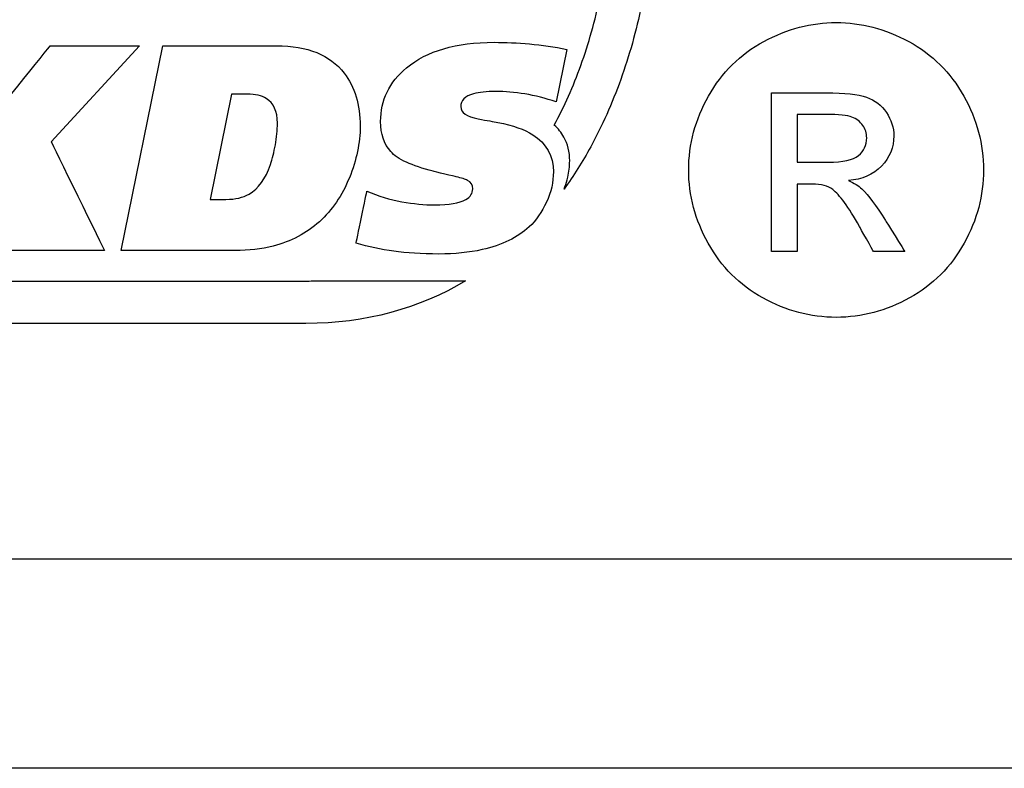
# Model space of a CAD drawing. Extents: x 5753 to 9151, y 2556 to 5564.
# Drawn here: x 6189 to 6190, y 4664 to 4665 of the extents above; entities that cross this region are included whole.
import ezdxf

# ---------------------------------------------------------------- set-up
doc = ezdxf.new("R2010")
doc.units = 0
doc.header["$MEASUREMENT"] = 0
doc.layers.get('0').update_dxf_attribs({"color": 250, "linetype": 'CONTINUOUS'})

msp = doc.modelspace()

# ---------------------------------------------------------------- linework, layer by layer
at = {"color": 18, "true_color": 0x000000}
for points in [[(6187.52796, 4668.42964), (6195.07783, 4668.42964, -0.414214), (6195.29988, 4668.20759), (6195.29988, 4664.54368, -0.414214), (6195.07783, 4664.32163), (6187.52796, 4664.32163, -0.414214), (6187.30591, 4664.54368), (6187.30591, 4668.20759, -0.414214)], [(6187.52796, 4668.42964), (6195.07783, 4668.42964, -0.414214), (6195.29988, 4668.20759), (6195.29988, 4664.54368, -0.414214), (6195.07783, 4664.32163), (6187.52796, 4664.32163, -0.414214), (6187.30591, 4664.54368), (6187.30591, 4668.20759, -0.414214)], [(6188.83253, 4666.11162), (6193.77325, 4666.11162, -0.414214), (6193.88428, 4666.00059), (6193.88428, 4664.59943, -0.414214), (6193.77325, 4664.4884), (6188.83253, 4664.4884, -0.414214), (6188.72151, 4664.59943), (6188.72151, 4666.00059, -0.414214)], [(6188.83253, 4666.11162), (6193.77325, 4666.11162, -0.414214), (6193.88428, 4666.00059), (6193.88428, 4664.59943, -0.414214), (6193.77325, 4664.4884), (6188.83253, 4664.4884, -0.414214), (6188.72151, 4664.59943), (6188.72151, 4666.00059, -0.414214)]]:
    msp.add_lwpolyline(points, format="xyb", close=True, dxfattribs=at)
for points, knots in [([(6189.584, 4664.88225), (6189.584, 4664.88225), (6189.5902, 4664.89953), (6189.59536, 4664.91796), (6189.5994, 4664.9374)], [0.54285714, 0.54285714, 0.54285714, 0.54285714, 0.54285715, 0.57142857, 0.57142857, 0.57142857, 0.57142857]), ([(6189.584, 4664.88225), (6189.584, 4664.88225), (6189.5902, 4664.89953), (6189.59536, 4664.91796), (6189.5994, 4664.9374)], [0.54285714, 0.54285714, 0.54285714, 0.54285714, 0.54285715, 0.57142857, 0.57142857, 0.57142857, 0.57142857]), ([(6189.63246, 4664.93052), (6189.63246, 4664.93052), (6189.62815, 4664.90979), (6189.62256, 4664.88986), (6189.61575, 4664.87088)], [0.22857143, 0.22857143, 0.22857143, 0.22857143, 0.22857144, 0.25714286, 0.25714286, 0.25714286, 0.25714286]), ([(6189.63246, 4664.93052), (6189.63246, 4664.93052), (6189.62815, 4664.90979), (6189.62256, 4664.88986), (6189.61575, 4664.87088)], [0.22857143, 0.22857143, 0.22857143, 0.22857143, 0.22857144, 0.25714286, 0.25714286, 0.25714286, 0.25714286]), ([(6189.72984, 4664.90129), (6189.72984, 4664.90129), (6189.74862, 4664.91139), (6189.76793, 4664.91645), (6189.78766, 4664.91645)], [0.91666667, 0.91666667, 0.91666667, 0.91666667, 0.91666668, 1, 1, 1, 1]), ([(6189.72984, 4664.90129), (6189.72984, 4664.90129), (6189.74862, 4664.91139), (6189.76793, 4664.91645), (6189.78766, 4664.91645)], [0.91666667, 0.91666667, 0.91666667, 0.91666667, 0.91666668, 1, 1, 1, 1]), ([(6189.10924, 4664.8337), (6189.10924, 4664.8337), (6189.10924, 4664.8337), (6189.16078, 4664.89783), (6189.16078, 4664.89783)], [0.84615385, 0.84615385, 0.84615385, 0.84615385, 0.84615386, 0.92307692, 0.92307692, 0.92307692, 0.92307692]), ([(6189.10924, 4664.8337), (6189.10924, 4664.8337), (6189.10924, 4664.8337), (6189.16078, 4664.89783), (6189.16078, 4664.89783)], [0.84615385, 0.84615385, 0.84615385, 0.84615385, 0.84615386, 0.92307692, 0.92307692, 0.92307692, 0.92307692]), ([(6189.16078, 4664.89783), (6189.16078, 4664.89783), (6189.16078, 4664.89783), (6189.2319, 4664.89783), (6189.2319, 4664.89783)], [0.92307692, 0.92307692, 0.92307692, 0.92307692, 0.92307693, 1, 1, 1, 1]), ([(6189.16078, 4664.89783), (6189.16078, 4664.89783), (6189.16078, 4664.89783), (6189.2319, 4664.89783), (6189.2319, 4664.89783)], [0.92307692, 0.92307692, 0.92307692, 0.92307692, 0.92307693, 1, 1, 1, 1]), ([(6189.21745, 4664.73459), (6189.21745, 4664.73459), (6189.21745, 4664.73459), (6189.25056, 4664.89783), (6189.25056, 4664.89783)], [0.5555556, 0.5555556, 0.5555556, 0.5555556, 0.5555556, 0.6666667, 0.6666667, 0.6666667, 0.6666667]), ([(6189.21745, 4664.73459), (6189.21745, 4664.73459), (6189.21745, 4664.73459), (6189.25056, 4664.89783), (6189.25056, 4664.89783)], [0.5555556, 0.5555556, 0.5555556, 0.5555556, 0.5555556, 0.6666667, 0.6666667, 0.6666667, 0.6666667]), ([(6189.25056, 4664.89783), (6189.25056, 4664.89783), (6189.25056, 4664.89783), (6189.34127, 4664.89783), (6189.34127, 4664.89783)], [0.6666667, 0.6666667, 0.6666667, 0.6666667, 0.6666667, 0.7777778, 0.7777778, 0.7777778, 0.7777778]), ([(6189.25056, 4664.89783), (6189.25056, 4664.89783), (6189.25056, 4664.89783), (6189.34127, 4664.89783), (6189.34127, 4664.89783)], [0.6666667, 0.6666667, 0.6666667, 0.6666667, 0.6666667, 0.7777778, 0.7777778, 0.7777778, 0.7777778]), ([(6189.34127, 4664.89783), (6189.34127, 4664.89783), (6189.366, 4664.89783), (6189.38395, 4664.8906), (6189.39515, 4664.87614)], [0.7777778, 0.7777778, 0.7777778, 0.7777778, 0.7777778, 0.8888889, 0.8888889, 0.8888889, 0.8888889]), ([(6189.34127, 4664.89783), (6189.34127, 4664.89783), (6189.366, 4664.89783), (6189.38395, 4664.8906), (6189.39515, 4664.87614)], [0.7777778, 0.7777778, 0.7777778, 0.7777778, 0.7777778, 0.8888889, 0.8888889, 0.8888889, 0.8888889]), ([(6189.44504, 4664.88034), (6189.44504, 4664.88034), (6189.46121, 4664.89387), (6189.48445, 4664.90063), (6189.51477, 4664.90063), (6189.51477, 4664.90063), (6189.52394, 4664.90063), (6189.53339, 4664.9002), (6189.54311, 4664.89935)], [0.89655172, 0.89655172, 0.89655172, 0.89655172, 0.89655173, 0.93103448, 0.93103448, 0.93103448, 0.93103449, 0.96551724, 0.96551724, 0.96551724, 0.96551724]), ([(6189.44504, 4664.88034), (6189.44504, 4664.88034), (6189.46121, 4664.89387), (6189.48445, 4664.90063), (6189.51477, 4664.90063), (6189.51477, 4664.90063), (6189.52394, 4664.90063), (6189.53339, 4664.9002), (6189.54311, 4664.89935)], [0.89655172, 0.89655172, 0.89655172, 0.89655172, 0.89655173, 0.93103448, 0.93103448, 0.93103448, 0.93103449, 0.96551724, 0.96551724, 0.96551724, 0.96551724]), ([(6189.54311, 4664.89935), (6189.54311, 4664.89935), (6189.55282, 4664.8985), (6189.56274, 4664.89705), (6189.57284, 4664.89504)], [0.96551724, 0.96551724, 0.96551724, 0.96551724, 0.96551725, 1, 1, 1, 1]), ([(6189.54311, 4664.89935), (6189.54311, 4664.89935), (6189.55282, 4664.8985), (6189.56274, 4664.89705), (6189.57284, 4664.89504)], [0.96551724, 0.96551724, 0.96551724, 0.96551724, 0.96551725, 1, 1, 1, 1]), ([(6189.6858, 4664.85777), (6189.6858, 4664.85777), (6189.69633, 4664.87666), (6189.71101, 4664.89113), (6189.72984, 4664.90129)], [0.83333333, 0.83333333, 0.83333333, 0.83333333, 0.83333334, 0.91666667, 0.91666667, 0.91666667, 0.91666667]), ([(6189.6858, 4664.85777), (6189.6858, 4664.85777), (6189.69633, 4664.87666), (6189.71101, 4664.89113), (6189.72984, 4664.90129)], [0.83333333, 0.83333333, 0.83333333, 0.83333333, 0.83333334, 0.91666667, 0.91666667, 0.91666667, 0.91666667]), ([(6189.84548, 4664.90129), (6189.84548, 4664.90129), (6189.86425, 4664.89113), (6189.87894, 4664.87666), (6189.88941, 4664.85777)], [0.08333333, 0.08333333, 0.08333333, 0.08333333, 0.08333334, 0.16666667, 0.16666667, 0.16666667, 0.16666667]), ([(6189.84548, 4664.90129), (6189.84548, 4664.90129), (6189.86425, 4664.89113), (6189.87894, 4664.87666), (6189.88941, 4664.85777)], [0.08333333, 0.08333333, 0.08333333, 0.08333333, 0.08333334, 0.16666667, 0.16666667, 0.16666667, 0.16666667]), ([(6189.43233, 4664.81353), (6189.43233, 4664.81353), (6189.42697, 4664.81966), (6189.42429, 4664.82764), (6189.42429, 4664.83743), (6189.42429, 4664.83743), (6189.42429, 4664.85453), (6189.43121, 4664.86883), (6189.44504, 4664.88034)], [0.82758621, 0.82758621, 0.82758621, 0.82758621, 0.82758622, 0.86206897, 0.86206897, 0.86206897, 0.86206898, 0.89655172, 0.89655172, 0.89655172, 0.89655172]), ([(6189.43233, 4664.81353), (6189.43233, 4664.81353), (6189.42697, 4664.81966), (6189.42429, 4664.82764), (6189.42429, 4664.83743), (6189.42429, 4664.83743), (6189.42429, 4664.85453), (6189.43121, 4664.86883), (6189.44504, 4664.88034)], [0.82758621, 0.82758621, 0.82758621, 0.82758621, 0.82758622, 0.86206897, 0.86206897, 0.86206897, 0.86206898, 0.89655172, 0.89655172, 0.89655172, 0.89655172]), ([(6189.56274, 4664.8346), (6189.56274, 4664.8346), (6189.57089, 4664.84957), (6189.57799, 4664.86549), (6189.584, 4664.88225)], [0.51428571, 0.51428571, 0.51428571, 0.51428571, 0.51428572, 0.54285714, 0.54285714, 0.54285714, 0.54285714]), ([(6189.56274, 4664.8346), (6189.56274, 4664.8346), (6189.57089, 4664.84957), (6189.57799, 4664.86549), (6189.584, 4664.88225)], [0.51428571, 0.51428571, 0.51428571, 0.51428571, 0.51428572, 0.54285714, 0.54285714, 0.54285714, 0.54285714]), ([(6189.39515, 4664.87614), (6189.39515, 4664.87614), (6189.40369, 4664.8651), (6189.40796, 4664.85096), (6189.40796, 4664.8337)], [0.8888889, 0.8888889, 0.8888889, 0.8888889, 0.8888889, 1, 1, 1, 1]), ([(6189.39515, 4664.87614), (6189.39515, 4664.87614), (6189.40369, 4664.8651), (6189.40796, 4664.85096), (6189.40796, 4664.8337)], [0.8888889, 0.8888889, 0.8888889, 0.8888889, 0.8888889, 1, 1, 1, 1]), ([(6189.61575, 4664.87088), (6189.61575, 4664.87088), (6189.60889, 4664.85176), (6189.60089, 4664.83384), (6189.59183, 4664.81731)], [0.25714286, 0.25714286, 0.25714286, 0.25714286, 0.25714287, 0.28571429, 0.28571429, 0.28571429, 0.28571429]), ([(6189.61575, 4664.87088), (6189.61575, 4664.87088), (6189.60889, 4664.85176), (6189.60089, 4664.83384), (6189.59183, 4664.81731)], [0.25714286, 0.25714286, 0.25714286, 0.25714286, 0.25714287, 0.28571429, 0.28571429, 0.28571429, 0.28571429]), ([(6189.30536, 4664.85935), (6189.30536, 4664.85935), (6189.30536, 4664.85935), (6189.28834, 4664.7754), (6189.28834, 4664.7754)], [0.3333333, 0.3333333, 0.3333333, 0.3333333, 0.3333333, 0.4444444, 0.4444444, 0.4444444, 0.4444444]), ([(6189.30536, 4664.85935), (6189.30536, 4664.85935), (6189.30536, 4664.85935), (6189.28834, 4664.7754), (6189.28834, 4664.7754)], [0.3333333, 0.3333333, 0.3333333, 0.3333333, 0.3333333, 0.4444444, 0.4444444, 0.4444444, 0.4444444]), ([(6189.31795, 4664.85935), (6189.31795, 4664.85935), (6189.31795, 4664.85935), (6189.30536, 4664.85935), (6189.30536, 4664.85935)], [0.2222222, 0.2222222, 0.2222222, 0.2222222, 0.2222222, 0.3333333, 0.3333333, 0.3333333, 0.3333333]), ([(6189.31795, 4664.85935), (6189.31795, 4664.85935), (6189.31795, 4664.85935), (6189.30536, 4664.85935), (6189.30536, 4664.85935)], [0.2222222, 0.2222222, 0.2222222, 0.2222222, 0.2222222, 0.3333333, 0.3333333, 0.3333333, 0.3333333]), ([(6189.33311, 4664.85585), (6189.33311, 4664.85585), (6189.32938, 4664.85818), (6189.32433, 4664.85935), (6189.31795, 4664.85935)], [0.1111111, 0.1111111, 0.1111111, 0.1111111, 0.1111111, 0.2222222, 0.2222222, 0.2222222, 0.2222222]), ([(6189.33311, 4664.85585), (6189.33311, 4664.85585), (6189.32938, 4664.85818), (6189.32433, 4664.85935), (6189.31795, 4664.85935)], [0.1111111, 0.1111111, 0.1111111, 0.1111111, 0.1111111, 0.2222222, 0.2222222, 0.2222222, 0.2222222]), ([(6189.49845, 4664.85958), (6189.49845, 4664.85958), (6189.49161, 4664.85772), (6189.48819, 4664.8543), (6189.48819, 4664.84932)], [0.13793103, 0.13793103, 0.13793103, 0.13793103, 0.13793104, 0.17241379, 0.17241379, 0.17241379, 0.17241379]), ([(6189.49845, 4664.85958), (6189.49845, 4664.85958), (6189.49161, 4664.85772), (6189.48819, 4664.8543), (6189.48819, 4664.84932)], [0.13793103, 0.13793103, 0.13793103, 0.13793103, 0.13793104, 0.17241379, 0.17241379, 0.17241379, 0.17241379]), ([(6189.51617, 4664.86145), (6189.51617, 4664.86145), (6189.50871, 4664.86145), (6189.50281, 4664.86083), (6189.49845, 4664.85958)], [0.10344828, 0.10344828, 0.10344828, 0.10344828, 0.10344829, 0.13793103, 0.13793103, 0.13793103, 0.13793103]), ([(6189.51617, 4664.86145), (6189.51617, 4664.86145), (6189.50871, 4664.86145), (6189.50281, 4664.86083), (6189.49845, 4664.85958)], [0.10344828, 0.10344828, 0.10344828, 0.10344828, 0.10344829, 0.13793103, 0.13793103, 0.13793103, 0.13793103]), ([(6189.53937, 4664.85947), (6189.53937, 4664.85947), (6189.53121, 4664.86079), (6189.52348, 4664.86145), (6189.51617, 4664.86145)], [0.06896552, 0.06896552, 0.06896552, 0.06896552, 0.06896553, 0.10344828, 0.10344828, 0.10344828, 0.10344828]), ([(6189.53937, 4664.85947), (6189.53937, 4664.85947), (6189.53121, 4664.86079), (6189.52348, 4664.86145), (6189.51617, 4664.86145)], [0.06896552, 0.06896552, 0.06896552, 0.06896552, 0.06896553, 0.10344828, 0.10344828, 0.10344828, 0.10344828]), ([(6189.56421, 4664.85306), (6189.56421, 4664.85306), (6189.55582, 4664.85601), (6189.54754, 4664.85814), (6189.53937, 4664.85947)], [0.03448276, 0.03448276, 0.03448276, 0.03448276, 0.03448277, 0.06896552, 0.06896552, 0.06896552, 0.06896552]), ([(6189.56421, 4664.85306), (6189.56421, 4664.85306), (6189.55582, 4664.85601), (6189.54754, 4664.85814), (6189.53937, 4664.85947)], [0.03448276, 0.03448276, 0.03448276, 0.03448276, 0.03448277, 0.06896552, 0.06896552, 0.06896552, 0.06896552]), ([(6189.68558, 4664.74038), (6189.68558, 4664.74038), (6189.67516, 4664.75905), (6189.66999, 4664.77852), (6189.66999, 4664.79879), (6189.66999, 4664.79879), (6189.66999, 4664.81926), (6189.67526, 4664.83895), (6189.6858, 4664.85777)], [0.6666667, 0.6666667, 0.6666667, 0.6666667, 0.6666667, 0.75, 0.75, 0.75, 0.75, 0.8333333, 0.8333333, 0.8333333, 0.8333333]), ([(6189.68558, 4664.74038), (6189.68558, 4664.74038), (6189.67516, 4664.75905), (6189.66999, 4664.77852), (6189.66999, 4664.79879), (6189.66999, 4664.79879), (6189.66999, 4664.81926), (6189.67526, 4664.83895), (6189.6858, 4664.85777)], [0.6666667, 0.6666667, 0.6666667, 0.6666667, 0.6666667, 0.75, 0.75, 0.75, 0.75, 0.8333333, 0.8333333, 0.8333333, 0.8333333]), ([(6189.73606, 4664.86033), (6189.73606, 4664.86033), (6189.73606, 4664.86033), (6189.77952, 4664.86033), (6189.77952, 4664.86033)], [0.05882353, 0.05882353, 0.05882353, 0.05882353, 0.05882354, 0.11764706, 0.11764706, 0.11764706, 0.11764706]), ([(6189.73606, 4664.86033), (6189.73606, 4664.86033), (6189.73606, 4664.86033), (6189.77952, 4664.86033), (6189.77952, 4664.86033)], [0.05882353, 0.05882353, 0.05882353, 0.05882353, 0.05882354, 0.11764706, 0.11764706, 0.11764706, 0.11764706]), ([(6189.77952, 4664.86033), (6189.77952, 4664.86033), (6189.79441, 4664.86033), (6189.80517, 4664.85921), (6189.8118, 4664.85687)], [0.11764706, 0.11764706, 0.11764706, 0.11764706, 0.11764707, 0.17647059, 0.17647059, 0.17647059, 0.17647059]), ([(6189.77952, 4664.86033), (6189.77952, 4664.86033), (6189.79441, 4664.86033), (6189.80517, 4664.85921), (6189.8118, 4664.85687)], [0.11764706, 0.11764706, 0.11764706, 0.11764706, 0.11764707, 0.17647059, 0.17647059, 0.17647059, 0.17647059]), ([(6189.8118, 4664.85687), (6189.8118, 4664.85687), (6189.81845, 4664.85453), (6189.82373, 4664.85044), (6189.82771, 4664.84463)], [0.17647059, 0.17647059, 0.17647059, 0.17647059, 0.1764706, 0.23529412, 0.23529412, 0.23529412, 0.23529412]), ([(6189.8118, 4664.85687), (6189.8118, 4664.85687), (6189.81845, 4664.85453), (6189.82373, 4664.85044), (6189.82771, 4664.84463)], [0.17647059, 0.17647059, 0.17647059, 0.17647059, 0.1764706, 0.23529412, 0.23529412, 0.23529412, 0.23529412]), ([(6189.88941, 4664.85777), (6189.88941, 4664.85777), (6189.89989, 4664.83895), (6189.90516, 4664.81926), (6189.90516, 4664.79879)], [0.16666667, 0.16666667, 0.16666667, 0.16666667, 0.16666668, 0.25, 0.25, 0.25, 0.25]), ([(6189.88941, 4664.85777), (6189.88941, 4664.85777), (6189.89989, 4664.83895), (6189.90516, 4664.81926), (6189.90516, 4664.79879)], [0.16666667, 0.16666667, 0.16666667, 0.16666667, 0.16666668, 0.25, 0.25, 0.25, 0.25]), ([(6189.48819, 4664.84932), (6189.48819, 4664.84932), (6189.48819, 4664.84466), (6189.49285, 4664.8414), (6189.50218, 4664.83953)], [0.17241379, 0.17241379, 0.17241379, 0.17241379, 0.1724138, 0.20689655, 0.20689655, 0.20689655, 0.20689655]), ([(6189.48819, 4664.84932), (6189.48819, 4664.84932), (6189.48819, 4664.84466), (6189.49285, 4664.8414), (6189.50218, 4664.83953)], [0.17241379, 0.17241379, 0.17241379, 0.17241379, 0.1724138, 0.20689655, 0.20689655, 0.20689655, 0.20689655]), ([(6189.77968, 4664.8432), (6189.77968, 4664.8432), (6189.77968, 4664.8432), (6189.7565, 4664.8432), (6189.7565, 4664.8432)], [0.75, 0.75, 0.75, 0.75, 0.75, 0.875, 0.875, 0.875, 0.875]), ([(6189.7565, 4664.8432), (6189.7565, 4664.8432), (6189.7565, 4664.8432), (6189.7565, 4664.80501), (6189.7565, 4664.80501)], [0.875, 0.875, 0.875, 0.875, 0.875, 1, 1, 1, 1]), ([(6189.77968, 4664.8432), (6189.77968, 4664.8432), (6189.77968, 4664.8432), (6189.7565, 4664.8432), (6189.7565, 4664.8432)], [0.75, 0.75, 0.75, 0.75, 0.75, 0.875, 0.875, 0.875, 0.875]), ([(6189.7565, 4664.8432), (6189.7565, 4664.8432), (6189.7565, 4664.8432), (6189.7565, 4664.80501), (6189.7565, 4664.80501)], [0.875, 0.875, 0.875, 0.875, 0.875, 1, 1, 1, 1]), ([(6189.80021, 4664.84103), (6189.80021, 4664.84103), (6189.79648, 4664.8425), (6189.78967, 4664.8432), (6189.77968, 4664.8432)], [0.625, 0.625, 0.625, 0.625, 0.625, 0.75, 0.75, 0.75, 0.75]), ([(6189.80021, 4664.84103), (6189.80021, 4664.84103), (6189.79648, 4664.8425), (6189.78967, 4664.8432), (6189.77968, 4664.8432)], [0.625, 0.625, 0.625, 0.625, 0.625, 0.75, 0.75, 0.75, 0.75]), ([(6189.80883, 4664.83442), (6189.80883, 4664.83442), (6189.80675, 4664.83735), (6189.80388, 4664.83958), (6189.80021, 4664.84103)], [0.5, 0.5, 0.5, 0.5, 0.5, 0.625, 0.625, 0.625, 0.625]), ([(6189.80883, 4664.83442), (6189.80883, 4664.83442), (6189.80675, 4664.83735), (6189.80388, 4664.83958), (6189.80021, 4664.84103)], [0.5, 0.5, 0.5, 0.5, 0.5, 0.625, 0.625, 0.625, 0.625]), ([(6189.82771, 4664.84463), (6189.82771, 4664.84463), (6189.83164, 4664.83878), (6189.83361, 4664.83262), (6189.83361, 4664.82607)], [0.23529412, 0.23529412, 0.23529412, 0.23529412, 0.23529413, 0.29411765, 0.29411765, 0.29411765, 0.29411765]), ([(6189.82771, 4664.84463), (6189.82771, 4664.84463), (6189.83164, 4664.83878), (6189.83361, 4664.83262), (6189.83361, 4664.82607)], [0.23529412, 0.23529412, 0.23529412, 0.23529412, 0.23529413, 0.29411765, 0.29411765, 0.29411765, 0.29411765]), ([(6189.34034, 4664.81889), (6189.34034, 4664.81889), (6189.34143, 4664.82472), (6189.34197, 4664.83043), (6189.34197, 4664.83603)], [0.8888889, 0.8888889, 0.8888889, 0.8888889, 0.8888889, 1, 1, 1, 1]), ([(6189.34034, 4664.81889), (6189.34034, 4664.81889), (6189.34143, 4664.82472), (6189.34197, 4664.83043), (6189.34197, 4664.83603)], [0.8888889, 0.8888889, 0.8888889, 0.8888889, 0.8888889, 1, 1, 1, 1]), ([(6189.50218, 4664.83953), (6189.50218, 4664.83953), (6189.50917, 4664.83828), (6189.51439, 4664.83735), (6189.51781, 4664.83673)], [0.20689655, 0.20689655, 0.20689655, 0.20689655, 0.20689656, 0.24137931, 0.24137931, 0.24137931, 0.24137931]), ([(6189.50218, 4664.83953), (6189.50218, 4664.83953), (6189.50917, 4664.83828), (6189.51439, 4664.83735), (6189.51781, 4664.83673)], [0.20689655, 0.20689655, 0.20689655, 0.20689655, 0.20689656, 0.24137931, 0.24137931, 0.24137931, 0.24137931]), ([(6189.51781, 4664.83673), (6189.51781, 4664.83673), (6189.52977, 4664.8344), (6189.53903, 4664.83114), (6189.54556, 4664.82693)], [0.24137931, 0.24137931, 0.24137931, 0.24137931, 0.24137932, 0.27586207, 0.27586207, 0.27586207, 0.27586207]), ([(6189.51781, 4664.83673), (6189.51781, 4664.83673), (6189.52977, 4664.8344), (6189.53903, 4664.83114), (6189.54556, 4664.82693)], [0.24137931, 0.24137931, 0.24137931, 0.24137931, 0.24137932, 0.27586207, 0.27586207, 0.27586207, 0.27586207]), ([(6189.57041, 4664.82508), (6189.57041, 4664.82508), (6189.56845, 4664.82859), (6189.56589, 4664.83176), (6189.56274, 4664.8346)], [0.48571429, 0.48571429, 0.48571429, 0.48571429, 0.4857143, 0.51428571, 0.51428571, 0.51428571, 0.51428571]), ([(6189.57041, 4664.82508), (6189.57041, 4664.82508), (6189.56845, 4664.82859), (6189.56589, 4664.83176), (6189.56274, 4664.8346)], [0.48571429, 0.48571429, 0.48571429, 0.48571429, 0.4857143, 0.51428571, 0.51428571, 0.51428571, 0.51428571]), ([(6189.81197, 4664.82437), (6189.81197, 4664.82437), (6189.81197, 4664.82809), (6189.81091, 4664.83145), (6189.80883, 4664.83442)], [0.375, 0.375, 0.375, 0.375, 0.375, 0.5, 0.5, 0.5, 0.5]), ([(6189.81197, 4664.82437), (6189.81197, 4664.82437), (6189.81197, 4664.82809), (6189.81091, 4664.83145), (6189.80883, 4664.83442)], [0.375, 0.375, 0.375, 0.375, 0.375, 0.5, 0.5, 0.5, 0.5]), ([(6189.54556, 4664.82693), (6189.54556, 4664.82693), (6189.55659, 4664.81994), (6189.56211, 4664.81007), (6189.56211, 4664.79732)], [0.27586207, 0.27586207, 0.27586207, 0.27586207, 0.27586208, 0.31034483, 0.31034483, 0.31034483, 0.31034483]), ([(6189.54556, 4664.82693), (6189.54556, 4664.82693), (6189.55659, 4664.81994), (6189.56211, 4664.81007), (6189.56211, 4664.79732)], [0.27586207, 0.27586207, 0.27586207, 0.27586207, 0.27586208, 0.31034483, 0.31034483, 0.31034483, 0.31034483]), ([(6189.57509, 4664.80606), (6189.57509, 4664.80606), (6189.57509, 4664.81316), (6189.57352, 4664.8195), (6189.57041, 4664.82508)], [0.45714286, 0.45714286, 0.45714286, 0.45714286, 0.45714287, 0.48571429, 0.48571429, 0.48571429, 0.48571429]), ([(6189.57509, 4664.80606), (6189.57509, 4664.80606), (6189.57509, 4664.81316), (6189.57352, 4664.8195), (6189.57041, 4664.82508)], [0.45714286, 0.45714286, 0.45714286, 0.45714286, 0.45714287, 0.48571429, 0.48571429, 0.48571429, 0.48571429]), ([(6189.83361, 4664.82607), (6189.83361, 4664.82607), (6189.83361, 4664.81681), (6189.83032, 4664.80879), (6189.82373, 4664.80193)], [0.29411765, 0.29411765, 0.29411765, 0.29411765, 0.29411766, 0.35294118, 0.35294118, 0.35294118, 0.35294118]), ([(6189.83361, 4664.82607), (6189.83361, 4664.82607), (6189.83361, 4664.81681), (6189.83032, 4664.80879), (6189.82373, 4664.80193)], [0.29411765, 0.29411765, 0.29411765, 0.29411765, 0.29411766, 0.35294118, 0.35294118, 0.35294118, 0.35294118]), ([(6189.16148, 4664.82134), (6189.16148, 4664.82134), (6189.16148, 4664.82134), (6189.20391, 4664.73459), (6189.20391, 4664.73459)], [0.07692308, 0.07692308, 0.07692308, 0.07692308, 0.07692309, 0.15384615, 0.15384615, 0.15384615, 0.15384615]), ([(6189.16148, 4664.82134), (6189.16148, 4664.82134), (6189.16148, 4664.82134), (6189.20391, 4664.73459), (6189.20391, 4664.73459)], [0.07692308, 0.07692308, 0.07692308, 0.07692308, 0.07692309, 0.15384615, 0.15384615, 0.15384615, 0.15384615]), ([(6189.33637, 4664.80315), (6189.33637, 4664.80315), (6189.33793, 4664.80782), (6189.33925, 4664.81306), (6189.34034, 4664.81889)], [0.7777778, 0.7777778, 0.7777778, 0.7777778, 0.7777778, 0.8888889, 0.8888889, 0.8888889, 0.8888889]), ([(6189.33637, 4664.80315), (6189.33637, 4664.80315), (6189.33793, 4664.80782), (6189.33925, 4664.81306), (6189.34034, 4664.81889)], [0.7777778, 0.7777778, 0.7777778, 0.7777778, 0.7777778, 0.8888889, 0.8888889, 0.8888889, 0.8888889]), ([(6189.59183, 4664.81731), (6189.59183, 4664.81731), (6189.58531, 4664.80544), (6189.57822, 4664.79418), (6189.57058, 4664.78358)], [0.28571429, 0.28571429, 0.28571429, 0.28571429, 0.2857143, 0.31428571, 0.31428571, 0.31428571, 0.31428571]), ([(6189.59183, 4664.81731), (6189.59183, 4664.81731), (6189.58531, 4664.80544), (6189.57822, 4664.79418), (6189.57058, 4664.78358)], [0.28571429, 0.28571429, 0.28571429, 0.28571429, 0.2857143, 0.31428571, 0.31428571, 0.31428571, 0.31428571]), ([(6189.80548, 4664.81033), (6189.80548, 4664.81033), (6189.80978, 4664.81383), (6189.81197, 4664.81852), (6189.81197, 4664.82437)], [0.25, 0.25, 0.25, 0.25, 0.25, 0.375, 0.375, 0.375, 0.375]), ([(6189.80548, 4664.81033), (6189.80548, 4664.81033), (6189.80978, 4664.81383), (6189.81197, 4664.81852), (6189.81197, 4664.82437)], [0.25, 0.25, 0.25, 0.25, 0.25, 0.375, 0.375, 0.375, 0.375]), ([(6189.46627, 4664.79778), (6189.46627, 4664.79778), (6189.44901, 4664.80214), (6189.4377, 4664.80739), (6189.43233, 4664.81353)], [0.79310345, 0.79310345, 0.79310345, 0.79310345, 0.79310346, 0.82758621, 0.82758621, 0.82758621, 0.82758621]), ([(6189.46627, 4664.79778), (6189.46627, 4664.79778), (6189.44901, 4664.80214), (6189.4377, 4664.80739), (6189.43233, 4664.81353)], [0.79310345, 0.79310345, 0.79310345, 0.79310345, 0.79310346, 0.82758621, 0.82758621, 0.82758621, 0.82758621]), ([(6189.78128, 4664.80501), (6189.78128, 4664.80501), (6189.79308, 4664.80501), (6189.80117, 4664.80682), (6189.80548, 4664.81033)], [0.125, 0.125, 0.125, 0.125, 0.125, 0.25, 0.25, 0.25, 0.25]), ([(6189.78128, 4664.80501), (6189.78128, 4664.80501), (6189.79308, 4664.80501), (6189.80117, 4664.80682), (6189.80548, 4664.81033)], [0.125, 0.125, 0.125, 0.125, 0.125, 0.25, 0.25, 0.25, 0.25]), ([(6189.31935, 4664.7796), (6189.31935, 4664.7796), (6189.32681, 4664.78395), (6189.33249, 4664.79181), (6189.33637, 4664.80315)], [0.6666667, 0.6666667, 0.6666667, 0.6666667, 0.6666667, 0.7777778, 0.7777778, 0.7777778, 0.7777778]), ([(6189.31935, 4664.7796), (6189.31935, 4664.7796), (6189.32681, 4664.78395), (6189.33249, 4664.79181), (6189.33637, 4664.80315)], [0.6666667, 0.6666667, 0.6666667, 0.6666667, 0.6666667, 0.7777778, 0.7777778, 0.7777778, 0.7777778]), ([(6189.57357, 4664.79301), (6189.57357, 4664.79301), (6189.57457, 4664.7973), (6189.57507, 4664.80165), (6189.57507, 4664.80603)], [0.37142857, 0.37142857, 0.37142857, 0.37142857, 0.37142858, 0.4, 0.4, 0.4, 0.4]), ([(6189.57357, 4664.79301), (6189.57357, 4664.79301), (6189.57457, 4664.7973), (6189.57507, 4664.80165), (6189.57507, 4664.80603)], [0.37142857, 0.37142857, 0.37142857, 0.37142857, 0.37142858, 0.4, 0.4, 0.4, 0.4]), ([(6189.57507, 4664.80603), (6189.57507, 4664.80603), (6189.57507, 4664.80603), (6189.57509, 4664.80603), (6189.57509, 4664.80603)], [0.4, 0.4, 0.4, 0.4, 0.40000001, 0.42857143, 0.42857143, 0.42857143, 0.42857143]), ([(6189.57507, 4664.80603), (6189.57507, 4664.80603), (6189.57507, 4664.80603), (6189.57509, 4664.80603), (6189.57509, 4664.80603)], [0.4, 0.4, 0.4, 0.4, 0.40000001, 0.42857143, 0.42857143, 0.42857143, 0.42857143]), ([(6189.57509, 4664.80603), (6189.57509, 4664.80603), (6189.57509, 4664.80603), (6189.57509, 4664.80606), (6189.57509, 4664.80606)], [0.42857143, 0.42857143, 0.42857143, 0.42857143, 0.42857144, 0.45714286, 0.45714286, 0.45714286, 0.45714286]), ([(6189.57509, 4664.80603), (6189.57509, 4664.80603), (6189.57509, 4664.80603), (6189.57509, 4664.80606), (6189.57509, 4664.80606)], [0.42857143, 0.42857143, 0.42857143, 0.42857143, 0.42857144, 0.45714286, 0.45714286, 0.45714286, 0.45714286]), ([(6189.82373, 4664.80193), (6189.82373, 4664.80193), (6189.81713, 4664.79506), (6189.80835, 4664.79124), (6189.79745, 4664.79039)], [0.35294118, 0.35294118, 0.35294118, 0.35294118, 0.35294119, 0.41176471, 0.41176471, 0.41176471, 0.41176471]), ([(6189.82373, 4664.80193), (6189.82373, 4664.80193), (6189.81713, 4664.79506), (6189.80835, 4664.79124), (6189.79745, 4664.79039)], [0.35294118, 0.35294118, 0.35294118, 0.35294118, 0.35294119, 0.41176471, 0.41176471, 0.41176471, 0.41176471]), ([(6189.48445, 4664.79335), (6189.48445, 4664.79335), (6189.48445, 4664.79335), (6189.46627, 4664.79778), (6189.46627, 4664.79778)], [0.75862069, 0.75862069, 0.75862069, 0.75862069, 0.7586207, 0.79310345, 0.79310345, 0.79310345, 0.79310345]), ([(6189.48445, 4664.79335), (6189.48445, 4664.79335), (6189.48445, 4664.79335), (6189.46627, 4664.79778), (6189.46627, 4664.79778)], [0.75862069, 0.75862069, 0.75862069, 0.75862069, 0.7586207, 0.79310345, 0.79310345, 0.79310345, 0.79310345]), ([(6189.56211, 4664.79732), (6189.56211, 4664.79732), (6189.56211, 4664.78924), (6189.56025, 4664.78119), (6189.55651, 4664.77319)], [0.31034483, 0.31034483, 0.31034483, 0.31034483, 0.31034484, 0.34482759, 0.34482759, 0.34482759, 0.34482759]), ([(6189.56211, 4664.79732), (6189.56211, 4664.79732), (6189.56211, 4664.78924), (6189.56025, 4664.78119), (6189.55651, 4664.77319)], [0.31034483, 0.31034483, 0.31034483, 0.31034483, 0.31034484, 0.34482759, 0.34482759, 0.34482759, 0.34482759]), ([(6189.90516, 4664.79879), (6189.90516, 4664.79879), (6189.90516, 4664.77852), (6189.9, 4664.75905), (6189.88963, 4664.74038)], [0.25, 0.25, 0.25, 0.25, 0.25000001, 0.33333333, 0.33333333, 0.33333333, 0.33333333]), ([(6189.90516, 4664.79879), (6189.90516, 4664.79879), (6189.90516, 4664.77852), (6189.9, 4664.75905), (6189.88963, 4664.74038)], [0.25, 0.25, 0.25, 0.25, 0.25000001, 0.33333333, 0.33333333, 0.33333333, 0.33333333]), ([(6189.39934, 4664.79266), (6189.39934, 4664.79266), (6189.39359, 4664.77851), (6189.38562, 4664.76681), (6189.37544, 4664.75756)], [0.1111111, 0.1111111, 0.1111111, 0.1111111, 0.1111111, 0.2222222, 0.2222222, 0.2222222, 0.2222222]), ([(6189.39934, 4664.79266), (6189.39934, 4664.79266), (6189.39359, 4664.77851), (6189.38562, 4664.76681), (6189.37544, 4664.75756)], [0.1111111, 0.1111111, 0.1111111, 0.1111111, 0.1111111, 0.2222222, 0.2222222, 0.2222222, 0.2222222]), ([(6189.49356, 4664.79056), (6189.49356, 4664.79056), (6189.49184, 4664.79149), (6189.48881, 4664.79242), (6189.48445, 4664.79335)], [0.72413793, 0.72413793, 0.72413793, 0.72413793, 0.72413794, 0.75862069, 0.75862069, 0.75862069, 0.75862069]), ([(6189.49356, 4664.79056), (6189.49356, 4664.79056), (6189.49184, 4664.79149), (6189.48881, 4664.79242), (6189.48445, 4664.79335)], [0.72413793, 0.72413793, 0.72413793, 0.72413793, 0.72413794, 0.75862069, 0.75862069, 0.75862069, 0.75862069]), ([(6189.49215, 4664.77517), (6189.49215, 4664.77517), (6189.49589, 4664.77734), (6189.49775, 4664.78021), (6189.49775, 4664.7838), (6189.49775, 4664.7838), (6189.49775, 4664.78675), (6189.49635, 4664.789), (6189.49356, 4664.79056)], [0.65517241, 0.65517241, 0.65517241, 0.65517241, 0.65517242, 0.68965517, 0.68965517, 0.68965517, 0.68965518, 0.72413793, 0.72413793, 0.72413793, 0.72413793]), ([(6189.49215, 4664.77517), (6189.49215, 4664.77517), (6189.49589, 4664.77734), (6189.49775, 4664.78021), (6189.49775, 4664.7838), (6189.49775, 4664.7838), (6189.49775, 4664.78675), (6189.49635, 4664.789), (6189.49356, 4664.79056)], [0.65517241, 0.65517241, 0.65517241, 0.65517241, 0.65517242, 0.68965517, 0.68965517, 0.68965517, 0.68965518, 0.72413793, 0.72413793, 0.72413793, 0.72413793]), ([(6189.57058, 4664.78358), (6189.57058, 4664.78358), (6189.57156, 4664.78602), (6189.57239, 4664.78845), (6189.57304, 4664.79089)], [0.31428571, 0.31428571, 0.31428571, 0.31428571, 0.31428572, 0.34285714, 0.34285714, 0.34285714, 0.34285714]), ([(6189.57058, 4664.78358), (6189.57058, 4664.78358), (6189.57156, 4664.78602), (6189.57239, 4664.78845), (6189.57304, 4664.79089)], [0.31428571, 0.31428571, 0.31428571, 0.31428571, 0.31428572, 0.34285714, 0.34285714, 0.34285714, 0.34285714]), ([(6189.57304, 4664.79089), (6189.57304, 4664.79089), (6189.57322, 4664.79153), (6189.5734, 4664.79224), (6189.57357, 4664.79301)], [0.34285714, 0.34285714, 0.34285714, 0.34285714, 0.34285715, 0.37142857, 0.37142857, 0.37142857, 0.37142857]), ([(6189.57304, 4664.79089), (6189.57304, 4664.79089), (6189.57322, 4664.79153), (6189.5734, 4664.79224), (6189.57357, 4664.79301)], [0.34285714, 0.34285714, 0.34285714, 0.34285714, 0.34285715, 0.37142857, 0.37142857, 0.37142857, 0.37142857]), ([(6189.76846, 4664.78756), (6189.76846, 4664.78756), (6189.76846, 4664.78756), (6189.7565, 4664.78756), (6189.7565, 4664.78756)], [0.82352941, 0.82352941, 0.82352941, 0.82352941, 0.82352942, 0.88235294, 0.88235294, 0.88235294, 0.88235294]), ([(6189.7565, 4664.78756), (6189.7565, 4664.78756), (6189.7565, 4664.78756), (6189.7565, 4664.73384), (6189.7565, 4664.73384)], [0.88235294, 0.88235294, 0.88235294, 0.88235294, 0.88235295, 0.94117647, 0.94117647, 0.94117647, 0.94117647]), ([(6189.76846, 4664.78756), (6189.76846, 4664.78756), (6189.76846, 4664.78756), (6189.7565, 4664.78756), (6189.7565, 4664.78756)], [0.82352941, 0.82352941, 0.82352941, 0.82352941, 0.82352942, 0.88235294, 0.88235294, 0.88235294, 0.88235294]), ([(6189.7565, 4664.78756), (6189.7565, 4664.78756), (6189.7565, 4664.78756), (6189.7565, 4664.73384), (6189.7565, 4664.73384)], [0.88235294, 0.88235294, 0.88235294, 0.88235294, 0.88235295, 0.94117647, 0.94117647, 0.94117647, 0.94117647]), ([(6189.78483, 4664.78319), (6189.78483, 4664.78319), (6189.78111, 4664.78612), (6189.77564, 4664.78756), (6189.76846, 4664.78756)], [0.76470588, 0.76470588, 0.76470588, 0.76470588, 0.76470589, 0.82352941, 0.82352941, 0.82352941, 0.82352941]), ([(6189.78483, 4664.78319), (6189.78483, 4664.78319), (6189.78111, 4664.78612), (6189.77564, 4664.78756), (6189.76846, 4664.78756)], [0.76470588, 0.76470588, 0.76470588, 0.76470588, 0.76470589, 0.82352941, 0.82352941, 0.82352941, 0.82352941]), ([(6189.79745, 4664.79039), (6189.79745, 4664.79039), (6189.80191, 4664.78852), (6189.80553, 4664.78629), (6189.80819, 4664.78368)], [0.41176471, 0.41176471, 0.41176471, 0.41176471, 0.41176472, 0.47058824, 0.47058824, 0.47058824, 0.47058824]), ([(6189.79745, 4664.79039), (6189.79745, 4664.79039), (6189.80191, 4664.78852), (6189.80553, 4664.78629), (6189.80819, 4664.78368)], [0.41176471, 0.41176471, 0.41176471, 0.41176471, 0.41176472, 0.47058824, 0.47058824, 0.47058824, 0.47058824]), ([(6189.30093, 4664.7754), (6189.30093, 4664.7754), (6189.30839, 4664.7754), (6189.31453, 4664.77679), (6189.31935, 4664.7796)], [0.5555556, 0.5555556, 0.5555556, 0.5555556, 0.5555556, 0.6666667, 0.6666667, 0.6666667, 0.6666667]), ([(6189.30093, 4664.7754), (6189.30093, 4664.7754), (6189.30839, 4664.7754), (6189.31453, 4664.77679), (6189.31935, 4664.7796)], [0.5555556, 0.5555556, 0.5555556, 0.5555556, 0.5555556, 0.6666667, 0.6666667, 0.6666667, 0.6666667]), ([(6189.4047, 4664.74042), (6189.4047, 4664.74042), (6189.4047, 4664.74042), (6189.41333, 4664.78193), (6189.41333, 4664.78193)], [0.51724138, 0.51724138, 0.51724138, 0.51724138, 0.51724139, 0.55172414, 0.55172414, 0.55172414, 0.55172414]), ([(6189.4047, 4664.74042), (6189.4047, 4664.74042), (6189.4047, 4664.74042), (6189.41333, 4664.78193), (6189.41333, 4664.78193)], [0.51724138, 0.51724138, 0.51724138, 0.51724138, 0.51724139, 0.55172414, 0.55172414, 0.55172414, 0.55172414]), ([(6189.41333, 4664.78193), (6189.41333, 4664.78193), (6189.4225, 4664.77804), (6189.43175, 4664.77525), (6189.44108, 4664.77353)], [0.55172414, 0.55172414, 0.55172414, 0.55172414, 0.55172415, 0.5862069, 0.5862069, 0.5862069, 0.5862069]), ([(6189.41333, 4664.78193), (6189.41333, 4664.78193), (6189.4225, 4664.77804), (6189.43175, 4664.77525), (6189.44108, 4664.77353)], [0.55172414, 0.55172414, 0.55172414, 0.55172414, 0.55172415, 0.5862069, 0.5862069, 0.5862069, 0.5862069]), ([(6189.80618, 4664.75379), (6189.80618, 4664.75379), (6189.79734, 4664.76943), (6189.79026, 4664.77926), (6189.78483, 4664.78319)], [0.70588235, 0.70588235, 0.70588235, 0.70588235, 0.70588236, 0.76470588, 0.76470588, 0.76470588, 0.76470588]), ([(6189.80618, 4664.75379), (6189.80618, 4664.75379), (6189.79734, 4664.76943), (6189.79026, 4664.77926), (6189.78483, 4664.78319)], [0.70588235, 0.70588235, 0.70588235, 0.70588235, 0.70588236, 0.76470588, 0.76470588, 0.76470588, 0.76470588]), ([(6189.80819, 4664.78368), (6189.80819, 4664.78368), (6189.8133, 4664.77869), (6189.81952, 4664.77033), (6189.82691, 4664.75858)], [0.47058824, 0.47058824, 0.47058824, 0.47058824, 0.47058825, 0.52941176, 0.52941176, 0.52941176, 0.52941176]), ([(6189.80819, 4664.78368), (6189.80819, 4664.78368), (6189.8133, 4664.77869), (6189.81952, 4664.77033), (6189.82691, 4664.75858)], [0.47058824, 0.47058824, 0.47058824, 0.47058824, 0.47058825, 0.52941176, 0.52941176, 0.52941176, 0.52941176]), ([(6189.28834, 4664.7754), (6189.28834, 4664.7754), (6189.28834, 4664.7754), (6189.30093, 4664.7754), (6189.30093, 4664.7754)], [0.4444444, 0.4444444, 0.4444444, 0.4444444, 0.4444445, 0.5555556, 0.5555556, 0.5555556, 0.5555556]), ([(6189.28834, 4664.7754), (6189.28834, 4664.7754), (6189.28834, 4664.7754), (6189.30093, 4664.7754), (6189.30093, 4664.7754)], [0.4444444, 0.4444444, 0.4444444, 0.4444444, 0.4444445, 0.5555556, 0.5555556, 0.5555556, 0.5555556]), ([(6189.44108, 4664.77353), (6189.44108, 4664.77353), (6189.45041, 4664.77183), (6189.45919, 4664.77097), (6189.46743, 4664.77097), (6189.46743, 4664.77097), (6189.47894, 4664.77097), (6189.48718, 4664.77237), (6189.49215, 4664.77517)], [0.5862069, 0.5862069, 0.5862069, 0.5862069, 0.58620691, 0.62068966, 0.62068966, 0.62068966, 0.62068967, 0.65517241, 0.65517241, 0.65517241, 0.65517241]), ([(6189.44108, 4664.77353), (6189.44108, 4664.77353), (6189.45041, 4664.77183), (6189.45919, 4664.77097), (6189.46743, 4664.77097), (6189.46743, 4664.77097), (6189.47894, 4664.77097), (6189.48718, 4664.77237), (6189.49215, 4664.77517)], [0.5862069, 0.5862069, 0.5862069, 0.5862069, 0.58620691, 0.62068966, 0.62068966, 0.62068966, 0.62068967, 0.65517241, 0.65517241, 0.65517241, 0.65517241]), ([(6189.55651, 4664.77319), (6189.55651, 4664.77319), (6189.55279, 4664.76518), (6189.5482, 4664.75861), (6189.54276, 4664.75348)], [0.34482759, 0.34482759, 0.34482759, 0.34482759, 0.3448276, 0.37931034, 0.37931034, 0.37931034, 0.37931034]), ([(6189.55651, 4664.77319), (6189.55651, 4664.77319), (6189.55279, 4664.76518), (6189.5482, 4664.75861), (6189.54276, 4664.75348)], [0.34482759, 0.34482759, 0.34482759, 0.34482759, 0.3448276, 0.37931034, 0.37931034, 0.37931034, 0.37931034]), ([(6189.37544, 4664.75756), (6189.37544, 4664.75756), (6189.36525, 4664.74831), (6189.35293, 4664.74182), (6189.33847, 4664.73809)], [0.2222222, 0.2222222, 0.2222222, 0.2222222, 0.2222222, 0.3333333, 0.3333333, 0.3333333, 0.3333333]), ([(6189.37544, 4664.75756), (6189.37544, 4664.75756), (6189.36525, 4664.74831), (6189.35293, 4664.74182), (6189.33847, 4664.73809)], [0.2222222, 0.2222222, 0.2222222, 0.2222222, 0.2222222, 0.3333333, 0.3333333, 0.3333333, 0.3333333]), ([(6189.82691, 4664.75858), (6189.82691, 4664.75858), (6189.82691, 4664.75858), (6189.84233, 4664.73384), (6189.84233, 4664.73384)], [0.52941176, 0.52941176, 0.52941176, 0.52941176, 0.52941177, 0.58823529, 0.58823529, 0.58823529, 0.58823529]), ([(6189.82691, 4664.75858), (6189.82691, 4664.75858), (6189.82691, 4664.75858), (6189.84233, 4664.73384), (6189.84233, 4664.73384)], [0.52941176, 0.52941176, 0.52941176, 0.52941176, 0.52941177, 0.58823529, 0.58823529, 0.58823529, 0.58823529]), ([(6189.54276, 4664.75348), (6189.54276, 4664.75348), (6189.53358, 4664.74493), (6189.52107, 4664.73886), (6189.50522, 4664.73529)], [0.37931034, 0.37931034, 0.37931034, 0.37931034, 0.37931035, 0.4137931, 0.4137931, 0.4137931, 0.4137931]), ([(6189.54276, 4664.75348), (6189.54276, 4664.75348), (6189.53358, 4664.74493), (6189.52107, 4664.73886), (6189.50522, 4664.73529)], [0.37931034, 0.37931034, 0.37931034, 0.37931034, 0.37931035, 0.4137931, 0.4137931, 0.4137931, 0.4137931]), ([(6189.8174, 4664.73384), (6189.8174, 4664.73384), (6189.8174, 4664.73384), (6189.80618, 4664.75379), (6189.80618, 4664.75379)], [0.64705882, 0.64705882, 0.64705882, 0.64705882, 0.64705883, 0.70588235, 0.70588235, 0.70588235, 0.70588235]), ([(6189.8174, 4664.73384), (6189.8174, 4664.73384), (6189.8174, 4664.73384), (6189.80618, 4664.75379), (6189.80618, 4664.75379)], [0.64705882, 0.64705882, 0.64705882, 0.64705882, 0.64705883, 0.70588235, 0.70588235, 0.70588235, 0.70588235]), ([(6189.43478, 4664.734), (6189.43478, 4664.734), (6189.42468, 4664.73548), (6189.41466, 4664.73762), (6189.4047, 4664.74042)], [0.48275862, 0.48275862, 0.48275862, 0.48275862, 0.48275863, 0.51724138, 0.51724138, 0.51724138, 0.51724138]), ([(6189.43478, 4664.734), (6189.43478, 4664.734), (6189.42468, 4664.73548), (6189.41466, 4664.73762), (6189.4047, 4664.74042)], [0.48275862, 0.48275862, 0.48275862, 0.48275862, 0.48275863, 0.51724138, 0.51724138, 0.51724138, 0.51724138]), ([(6189.72915, 4664.69682), (6189.72915, 4664.69682), (6189.71048, 4664.70713), (6189.69596, 4664.72166), (6189.68558, 4664.74038)], [0.58333333, 0.58333333, 0.58333333, 0.58333333, 0.58333334, 0.66666667, 0.66666667, 0.66666667, 0.66666667]), ([(6189.72915, 4664.69682), (6189.72915, 4664.69682), (6189.71048, 4664.70713), (6189.69596, 4664.72166), (6189.68558, 4664.74038)], [0.58333333, 0.58333333, 0.58333333, 0.58333333, 0.58333334, 0.66666667, 0.66666667, 0.66666667, 0.66666667]), ([(6189.88963, 4664.74038), (6189.88963, 4664.74038), (6189.87931, 4664.72166), (6189.86479, 4664.70713), (6189.84616, 4664.69682)], [0.33333333, 0.33333333, 0.33333333, 0.33333333, 0.33333334, 0.41666667, 0.41666667, 0.41666667, 0.41666667]), ([(6189.88963, 4664.74038), (6189.88963, 4664.74038), (6189.87931, 4664.72166), (6189.86479, 4664.70713), (6189.84616, 4664.69682)], [0.33333333, 0.33333333, 0.33333333, 0.33333333, 0.33333334, 0.41666667, 0.41666667, 0.41666667, 0.41666667]), ([(6189.20391, 4664.73459), (6189.20391, 4664.73459), (6189.20391, 4664.73459), (6189.1293, 4664.73459), (6189.1293, 4664.73459)], [0.15384615, 0.15384615, 0.15384615, 0.15384615, 0.15384616, 0.23076923, 0.23076923, 0.23076923, 0.23076923]), ([(6189.20391, 4664.73459), (6189.20391, 4664.73459), (6189.20391, 4664.73459), (6189.1293, 4664.73459), (6189.1293, 4664.73459)], [0.15384615, 0.15384615, 0.15384615, 0.15384615, 0.15384616, 0.23076923, 0.23076923, 0.23076923, 0.23076923]), ([(6189.30816, 4664.73459), (6189.30816, 4664.73459), (6189.30816, 4664.73459), (6189.21745, 4664.73459), (6189.21745, 4664.73459)], [0.4444444, 0.4444444, 0.4444444, 0.4444444, 0.4444445, 0.5555556, 0.5555556, 0.5555556, 0.5555556]), ([(6189.30816, 4664.73459), (6189.30816, 4664.73459), (6189.30816, 4664.73459), (6189.21745, 4664.73459), (6189.21745, 4664.73459)], [0.4444444, 0.4444444, 0.4444444, 0.4444444, 0.4444445, 0.5555556, 0.5555556, 0.5555556, 0.5555556]), ([(6189.33847, 4664.73809), (6189.33847, 4664.73809), (6189.3293, 4664.73576), (6189.3192, 4664.73459), (6189.30816, 4664.73459)], [0.3333333, 0.3333333, 0.3333333, 0.3333333, 0.3333333, 0.4444444, 0.4444444, 0.4444444, 0.4444444]), ([(6189.33847, 4664.73809), (6189.33847, 4664.73809), (6189.3293, 4664.73576), (6189.3192, 4664.73459), (6189.30816, 4664.73459)], [0.3333333, 0.3333333, 0.3333333, 0.3333333, 0.3333333, 0.4444444, 0.4444444, 0.4444444, 0.4444444]), ([(6189.4707, 4664.73179), (6189.4707, 4664.73179), (6189.45686, 4664.73179), (6189.4449, 4664.73253), (6189.43478, 4664.734)], [0.44827586, 0.44827586, 0.44827586, 0.44827586, 0.44827587, 0.48275862, 0.48275862, 0.48275862, 0.48275862]), ([(6189.4707, 4664.73179), (6189.4707, 4664.73179), (6189.45686, 4664.73179), (6189.4449, 4664.73253), (6189.43478, 4664.734)], [0.44827586, 0.44827586, 0.44827586, 0.44827586, 0.44827587, 0.48275862, 0.48275862, 0.48275862, 0.48275862]), ([(6189.50522, 4664.73529), (6189.50522, 4664.73529), (6189.4948, 4664.73295), (6189.48329, 4664.73179), (6189.4707, 4664.73179)], [0.4137931, 0.4137931, 0.4137931, 0.4137931, 0.41379311, 0.44827586, 0.44827586, 0.44827586, 0.44827586]), ([(6189.50522, 4664.73529), (6189.50522, 4664.73529), (6189.4948, 4664.73295), (6189.48329, 4664.73179), (6189.4707, 4664.73179)], [0.4137931, 0.4137931, 0.4137931, 0.4137931, 0.41379311, 0.44827586, 0.44827586, 0.44827586, 0.44827586]), ([(6189.7565, 4664.73384), (6189.7565, 4664.73384), (6189.7565, 4664.73384), (6189.73606, 4664.73384), (6189.73606, 4664.73384)], [0.94117647, 0.94117647, 0.94117647, 0.94117647, 0.94117648, 1, 1, 1, 1]), ([(6189.7565, 4664.73384), (6189.7565, 4664.73384), (6189.7565, 4664.73384), (6189.73606, 4664.73384), (6189.73606, 4664.73384)], [0.94117647, 0.94117647, 0.94117647, 0.94117647, 0.94117648, 1, 1, 1, 1]), ([(6189.84233, 4664.73384), (6189.84233, 4664.73384), (6189.84233, 4664.73384), (6189.8174, 4664.73384), (6189.8174, 4664.73384)], [0.58823529, 0.58823529, 0.58823529, 0.58823529, 0.5882353, 0.64705882, 0.64705882, 0.64705882, 0.64705882]), ([(6189.84233, 4664.73384), (6189.84233, 4664.73384), (6189.84233, 4664.73384), (6189.8174, 4664.73384), (6189.8174, 4664.73384)], [0.58823529, 0.58823529, 0.58823529, 0.58823529, 0.5882353, 0.64705882, 0.64705882, 0.64705882, 0.64705882]), ([(6188.97328, 4664.71024), (6188.97328, 4664.71024), (6188.97328, 4664.71024), (6189.36469, 4664.71024), (6189.36469, 4664.71024)], [0.1875, 0.1875, 0.1875, 0.1875, 0.18750001, 0.25, 0.25, 0.25, 0.25]), ([(6188.97328, 4664.71024), (6188.97328, 4664.71024), (6188.97328, 4664.71024), (6189.36469, 4664.71024), (6189.36469, 4664.71024)], [0.1875, 0.1875, 0.1875, 0.1875, 0.18750001, 0.25, 0.25, 0.25, 0.25]), ([(6189.36469, 4664.71024), (6189.36469, 4664.71024), (6189.36649, 4664.71024), (6189.3683, 4664.71027), (6189.37009, 4664.71031)], [0.25, 0.25, 0.25, 0.25, 0.25000001, 0.3125, 0.3125, 0.3125, 0.3125]), ([(6189.4919, 4664.71031), (6189.4919, 4664.71031), (6189.45509, 4664.68841), (6189.41239, 4664.67638), (6189.36469, 4664.67638)], [0.375, 0.375, 0.375, 0.375, 0.37500001, 0.4375, 0.4375, 0.4375, 0.4375]), ([(6189.36469, 4664.71024), (6189.36469, 4664.71024), (6189.36649, 4664.71024), (6189.3683, 4664.71027), (6189.37009, 4664.71031)], [0.25, 0.25, 0.25, 0.25, 0.25000001, 0.3125, 0.3125, 0.3125, 0.3125]), ([(6189.4919, 4664.71031), (6189.4919, 4664.71031), (6189.45509, 4664.68841), (6189.41239, 4664.67638), (6189.36469, 4664.67638)], [0.375, 0.375, 0.375, 0.375, 0.37500001, 0.4375, 0.4375, 0.4375, 0.4375]), ([(6189.37009, 4664.71031), (6189.37009, 4664.71031), (6189.37009, 4664.71031), (6189.4919, 4664.71031), (6189.4919, 4664.71031)], [0.3125, 0.3125, 0.3125, 0.3125, 0.31250001, 0.375, 0.375, 0.375, 0.375]), ([(6189.37009, 4664.71031), (6189.37009, 4664.71031), (6189.37009, 4664.71031), (6189.4919, 4664.71031), (6189.4919, 4664.71031)], [0.3125, 0.3125, 0.3125, 0.3125, 0.31250001, 0.375, 0.375, 0.375, 0.375]), ([(6189.78766, 4664.68129), (6189.78766, 4664.68129), (6189.76728, 4664.68129), (6189.74777, 4664.68644), (6189.72915, 4664.69682)], [0.5, 0.5, 0.5, 0.5, 0.50000001, 0.58333333, 0.58333333, 0.58333333, 0.58333333]), ([(6189.78766, 4664.68129), (6189.78766, 4664.68129), (6189.76728, 4664.68129), (6189.74777, 4664.68644), (6189.72915, 4664.69682)], [0.5, 0.5, 0.5, 0.5, 0.50000001, 0.58333333, 0.58333333, 0.58333333, 0.58333333]), ([(6189.84616, 4664.69682), (6189.84616, 4664.69682), (6189.8275, 4664.68644), (6189.80804, 4664.68129), (6189.78766, 4664.68129)], [0.41666667, 0.41666667, 0.41666667, 0.41666667, 0.41666668, 0.5, 0.5, 0.5, 0.5]), ([(6189.84616, 4664.69682), (6189.84616, 4664.69682), (6189.8275, 4664.68644), (6189.80804, 4664.68129), (6189.78766, 4664.68129)], [0.41666667, 0.41666667, 0.41666667, 0.41666667, 0.41666668, 0.5, 0.5, 0.5, 0.5]), ([(6189.36469, 4664.67638), (6189.36469, 4664.67638), (6189.36469, 4664.67638), (6188.95254, 4664.67638), (6188.95254, 4664.67638)], [0.4375, 0.4375, 0.4375, 0.4375, 0.43750001, 0.5, 0.5, 0.5, 0.5]), ([(6189.36469, 4664.67638), (6189.36469, 4664.67638), (6189.36469, 4664.67638), (6188.95254, 4664.67638), (6188.95254, 4664.67638)], [0.4375, 0.4375, 0.4375, 0.4375, 0.43750001, 0.5, 0.5, 0.5, 0.5])]:
    msp.add_open_spline(points, degree=3, knots=knots, dxfattribs=at)
for points in [[(6189.78766, 4664.91645), (6189.80739, 4664.91645), (6189.82665, 4664.91139), (6189.84548, 4664.90129)], [(6189.78766, 4664.91645), (6189.80739, 4664.91645), (6189.82665, 4664.91139), (6189.84548, 4664.90129)], [(6189.2319, 4664.89783), (6189.2319, 4664.89783), (6189.16148, 4664.82134), (6189.16148, 4664.82134)], [(6189.2319, 4664.89783), (6189.2319, 4664.89783), (6189.16148, 4664.82134), (6189.16148, 4664.82134)], [(6189.57284, 4664.89504), (6189.57284, 4664.89504), (6189.56421, 4664.85306), (6189.56421, 4664.85306)], [(6189.57284, 4664.89504), (6189.57284, 4664.89504), (6189.56421, 4664.85306), (6189.56421, 4664.85306)], [(6189.73606, 4664.73384), (6189.73606, 4664.73384), (6189.73606, 4664.86033), (6189.73606, 4664.86033)], [(6189.73606, 4664.73384), (6189.73606, 4664.73384), (6189.73606, 4664.86033), (6189.73606, 4664.86033)], [(6189.34197, 4664.83603), (6189.34197, 4664.84567), (6189.33902, 4664.85227), (6189.33311, 4664.85585)], [(6189.34197, 4664.83603), (6189.34197, 4664.84567), (6189.33902, 4664.85227), (6189.33311, 4664.85585)], [(6189.40796, 4664.8337), (6189.40796, 4664.82049), (6189.40509, 4664.80681), (6189.39934, 4664.79266)], [(6189.40796, 4664.8337), (6189.40796, 4664.82049), (6189.40509, 4664.80681), (6189.39934, 4664.79266)], [(6189.7565, 4664.80501), (6189.7565, 4664.80501), (6189.78128, 4664.80501), (6189.78128, 4664.80501)], [(6189.7565, 4664.80501), (6189.7565, 4664.80501), (6189.78128, 4664.80501), (6189.78128, 4664.80501)]]:
    msp.add_open_spline(points, degree=3, dxfattribs=at)

doc.saveas('drawing.dxf')
